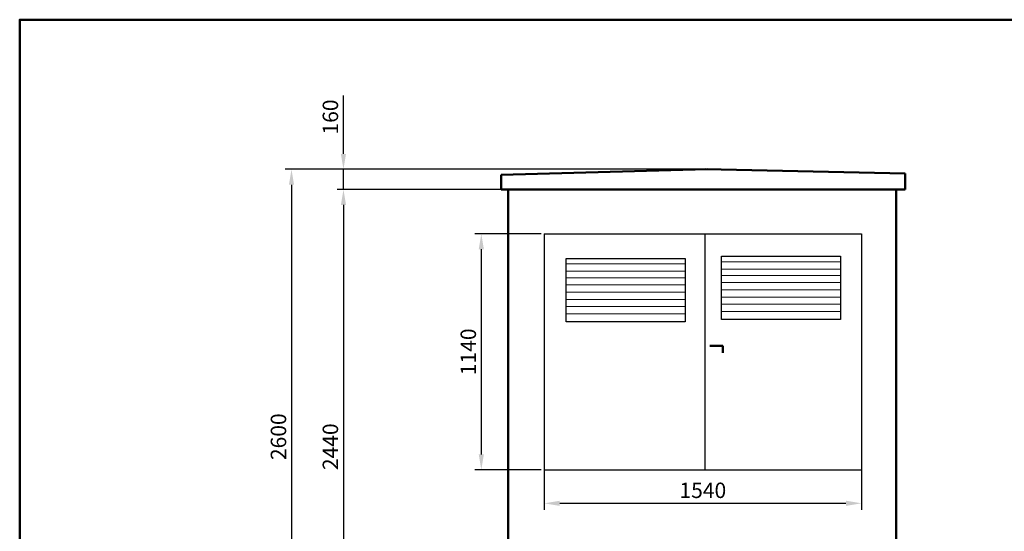
# Model space of a CAD drawing. Units: millimetres. Extents: x 1103 to 1701, y 2413 to 2625.
# Drawn here: x 1404 to 1595, y 2524 to 2623 of the extents above; entities that cross this region are included whole.
import ezdxf

# ---------------------------------------------------------------- set-up
doc = ezdxf.new("R2010")
doc.units = ezdxf.units.MM
doc.layers.get('0').update_dxf_attribs({"lineweight": 5})
doc.layers.get('DEFPOINTS').update_dxf_attribs({"lineweight": 0})
for name, color, linetype, lineweight in [('1', 3, 'Continuous', 30), ('2', 1, 'Continuous', 50), ('Layer1', 7, 'Continuous', 15)]:
    doc.layers.add(name, color=color, linetype=linetype, lineweight=lineweight)
doc.styles.get("Standard").update_dxf_attribs({"font": 'ARIAL.TTF'})
doc.dimstyles.new('ISO-25', dxfattribs={"dimtxt": 3, "dimasz": 3, "dimexe": 1.25, "dimexo": 0.625, "dimgap": 1, "dimtad": 1, "dimtxsty": 'Standard', "dimcen": 2.5, "dimadec": 0, "dimazin": 0, "dimtfac": 1, "dimtmove": 0, "dimatfit": 3, "dimfxl": 0, "dimarcsym": 0})

# ---------------------------------------------------------------- blocks, each defined once
blk = doc.blocks.new('*D9')
at = {"color": 0, "lineweight": -2}
for p, q in [((1467.03, 2597.16), (1467.03, 2608.5)), ((1537.09, 2594.16), (1465.78, 2594.16)), ((1467.03, 2590.25), (1467.03, 2594.16)), ((1497.03, 2590.25), (1465.78, 2590.25)), ((1467.03, 2587.25), (1467.03, 2584.25))]:
    blk.add_line(p, q, dxfattribs=at)
at = {"color": 0, "lineweight": 5}
for points in [[(1466.53, 2597.16), (1467.53, 2597.16), (1467.03, 2594.16)], [(1466.53, 2587.25), (1467.53, 2587.25), (1467.03, 2590.25)]]:
    blk.add_solid(points, dxfattribs=at)
at = {"layer": 'DEFPOINTS', "color": 0, "lineweight": 5}
for p in [(1467.03, 2594.16), (1537.72, 2594.16), (1497.66, 2590.25)]:
    blk.add_point(p, dxfattribs=at)
at = {"color": 0, "lineweight": 5, "insert": (1464.49, 2604.33), "char_height": 3, "attachment_point": 5, "rotation": 90}
blk.add_mtext('{\\fArial|b0|i0|c238|p34;160}', dxfattribs=at)
blk = doc.blocks.new('*D10')
at = {"color": 0, "lineweight": -2}
for p, q in [((1536.8, 2594.16), (1455.68, 2594.16)), ((1456.93, 2591.16), (1456.93, 2493.17)), ((1498.34, 2490.17), (1455.68, 2490.17))]:
    blk.add_line(p, q, dxfattribs=at)
at = {"color": 0, "lineweight": 5}
for points in [[(1456.43, 2591.16), (1457.43, 2591.16), (1456.93, 2594.16)], [(1456.43, 2493.17), (1457.43, 2493.17), (1456.93, 2490.17)]]:
    blk.add_solid(points, dxfattribs=at)
at = {"layer": 'DEFPOINTS', "color": 0, "lineweight": 5}
for p in [(1537.42, 2594.16), (1456.93, 2490.17), (1498.97, 2490.17)]:
    blk.add_point(p, dxfattribs=at)
at = {"color": 0, "lineweight": 5, "insert": (1454.4, 2542.16), "char_height": 3, "attachment_point": 5, "rotation": 90}
blk.add_mtext('{\\fArial|b0|i0|c238|p34;2600}', dxfattribs=at)
blk = doc.blocks.new('*D11')
at = {"color": 0, "lineweight": -2}
for p, q in [((1506.06, 2546.43), (1506.06, 2527.96)), ((1567.69, 2546.43), (1567.69, 2527.96)), ((1509.06, 2529.21), (1564.69, 2529.21))]:
    blk.add_line(p, q, dxfattribs=at)
at = {"color": 0, "lineweight": 5}
for points in [[(1509.06, 2529.71), (1509.06, 2528.71), (1506.06, 2529.21)], [(1564.69, 2529.71), (1564.69, 2528.71), (1567.69, 2529.21)]]:
    blk.add_solid(points, dxfattribs=at)
at = {"layer": 'DEFPOINTS', "color": 0, "lineweight": 5}
for p in [(1506.06, 2547.05), (1567.69, 2547.05), (1567.69, 2529.21)]:
    blk.add_point(p, dxfattribs=at)
at = {"color": 0, "lineweight": 5, "insert": (1536.87, 2531.74), "char_height": 3, "attachment_point": 5}
blk.add_mtext('{\\fArial|b0|i0|c238|p34;1540}', dxfattribs=at)
blk = doc.blocks.new('*D12')
at = {"color": 0, "lineweight": -2}
for p, q in [((1505.43, 2581.62), (1492.57, 2581.62)), ((1493.82, 2578.62), (1493.82, 2538.72)), ((1505.43, 2535.72), (1492.57, 2535.72))]:
    blk.add_line(p, q, dxfattribs=at)
at = {"color": 0, "lineweight": 5}
for points in [[(1493.32, 2578.62), (1494.32, 2578.62), (1493.82, 2581.62)], [(1493.32, 2538.72), (1494.32, 2538.72), (1493.82, 2535.72)]]:
    blk.add_solid(points, dxfattribs=at)
at = {"layer": 'DEFPOINTS', "color": 0, "lineweight": 5}
for p in [(1506.06, 2581.62), (1493.82, 2535.72), (1506.06, 2535.72)]:
    blk.add_point(p, dxfattribs=at)
at = {"color": 0, "lineweight": 5, "insert": (1491.29, 2558.67), "char_height": 3, "attachment_point": 5, "rotation": 90}
blk.add_mtext('1{\\fArial|b0|i0|c238|p34;140}', dxfattribs=at)
blk = doc.blocks.new('*D15')
at = {"layer": 'DEFPOINTS', "color": 0, "lineweight": 5}
for p in [(1499.01, 2590.25), (1467.03, 2490.17), (1498.97, 2490.17)]:
    blk.add_point(p, dxfattribs=at)
at = {"layer": 'Layer1', "color": 0, "lineweight": -2}
for p, q in [((1498.39, 2590.25), (1465.78, 2590.25)), ((1467.03, 2587.25), (1467.03, 2493.17)), ((1498.34, 2490.17), (1465.78, 2490.17))]:
    blk.add_line(p, q, dxfattribs=at)
at = {"layer": 'Layer1', "color": 0, "lineweight": 5}
for points in [[(1466.53, 2587.25), (1467.53, 2587.25), (1467.03, 2590.25)], [(1466.53, 2493.17), (1467.53, 2493.17), (1467.03, 2490.17)]]:
    blk.add_solid(points, dxfattribs=at)
at = {"layer": 'Layer1', "color": 0, "lineweight": 5, "insert": (1464.49, 2540.21), "char_height": 3, "attachment_point": 5, "rotation": 90}
blk.add_mtext('{\\fArial|b0|i0|c238|p34;2440}', dxfattribs=at)

msp = doc.modelspace()

# ---------------------------------------------------------------- linework, layer by layer
at = {"lineweight": 5}
for p, q in [((1510.318, 2575.78), (1533.43, 2575.78)), ((1540.517, 2576.171), (1563.629, 2576.171)), ((1510.318, 2574.323), (1533.43, 2574.323)), ((1540.517, 2574.713), (1563.629, 2574.713)), ((1510.318, 2573.084), (1533.43, 2573.084)), ((1540.517, 2573.541), (1563.629, 2573.541)), ((1540.517, 2572.133), (1563.629, 2572.133)), ((1510.318, 2571.676), (1533.43, 2571.676)), ((1510.318, 2570.267), (1533.43, 2570.267)), ((1540.517, 2570.724), (1563.629, 2570.724)), ((1510.318, 2568.859), (1533.43, 2568.859)), ((1540.517, 2569.316), (1563.629, 2569.316)), ((1540.517, 2567.908), (1563.629, 2567.908)), ((1510.318, 2567.451), (1533.43, 2567.451)), ((1510.318, 2566.042), (1533.43, 2566.042)), ((1540.517, 2566.499), (1563.629, 2566.499))]:
    msp.add_line(p, q, dxfattribs=at)
at = {"layer": '1'}
for p, q in [((1506.057, 2581.617), (1567.691, 2581.617)), ((1506.057, 2581.617), (1506.057, 2535.723)), ((1537.274, 2581.617), (1537.274, 2535.723)), ((1567.691, 2581.617), (1567.691, 2535.723)), ((1510.318, 2564.503), (1510.318, 2576.828)), ((1510.318, 2576.828), (1533.43, 2576.828)), ((1533.43, 2576.828), (1533.43, 2564.503)), ((1540.517, 2577.284), (1563.629, 2577.284)), ((1540.517, 2564.96), (1540.517, 2577.284)), ((1563.629, 2577.284), (1563.629, 2564.96)), ((1533.43, 2564.503), (1510.318, 2564.503)), ((1563.629, 2564.96), (1540.517, 2564.96)), ((1506.057, 2535.723), (1567.691, 2535.723))]:
    msp.add_line(p, q, dxfattribs=at)
at = {"layer": '2'}
for p, q in [((1537.717, 2594.16), (1497.656, 2593.056)), ((1497.656, 2590.251), (1497.656, 2593.056)), ((1537.424, 2594.16), (1576.193, 2593.33)), ((1576.193, 2590.251), (1576.193, 2593.33)), ((1574.472, 2590.251), (1497.656, 2590.251)), ((1500.996, 2590.251), (1499.01, 2590.251)), ((1499.01, 2590.251), (1499.01, 2534.342)), ((1500.996, 2590.251), (1576.193, 2590.251)), ((1574.472, 2534.342), (1574.472, 2590.251)), ((1538.208, 2559.835), (1540.748, 2559.835)), ((1540.748, 2559.835), (1540.748, 2558.45)), ((1499.01, 2534.342), (1499.01, 2523.788)), ((1574.472, 2534.342), (1574.472, 2524.918)), ((1499.01, 2524.918), (1499.01, 2507.555)), ((1574.472, 2519.47), (1574.472, 2524.918))]:
    msp.add_line(p, q, dxfattribs=at)
msp.add_lwpolyline([(1404.11, 2413.253), (1404.11, 2623.253), (1701.11, 2623.253), (1701.11, 2413.253), (1404.11, 2413.253)], close=True, dxfattribs=at)

# ---------------------------------------------------------------- dimensions: what is measured, and where the dimension line sits
at = {"lineweight": 5}
for base, p1, p2, text, picture, middle in [((1467.026, 2594.16), (1497.656, 2590.251), (1537.717, 2594.16), '{\\fArial|b0|i0|c238|p34;160}', '*D9', (1464.494, 2604.328)), ((1456.928, 2490.169), (1537.424, 2594.16), (1498.968, 2490.169), '{\\fArial|b0|i0|c238|p34;2600}', '*D10', (1454.396, 2542.165)), ((1493.818, 2535.723), (1506.057, 2581.617), (1506.057, 2535.723), '1{\\fArial|b0|i0|c238|p34;140}', '*D12', (1491.287, 2558.67))]:
    dim = msp.add_linear_dim(base=base, p1=p1, p2=p2, angle=90, text=text, dimstyle='ISO-25', dxfattribs=at)
    dim.commit()
    dim.dimension.update_dxf_attribs({"geometry": picture, "text_midpoint": middle})
dim = msp.add_linear_dim(base=(1567.691, 2529.211), p1=(1506.057, 2547.055), p2=(1567.691, 2547.055), text='{\\fArial|b0|i0|c238|p34;1540}', dimstyle='ISO-25', dxfattribs=at)
dim.commit()
dim.dimension.update_dxf_attribs({"geometry": '*D11', "text_midpoint": (1536.874, 2531.743)})
at = {"layer": 'Layer1', "lineweight": 5}
dim = msp.add_linear_dim(base=(1467.026, 2490.169), p1=(1499.01, 2590.251), p2=(1498.968, 2490.169), angle=90, text='{\\fArial|b0|i0|c238|p34;2440}', dimstyle='ISO-25', dxfattribs=at)
dim.commit()
dim.dimension.update_dxf_attribs({"geometry": '*D15', "text_midpoint": (1464.494, 2540.21)})

doc.saveas('drawing.dxf')
